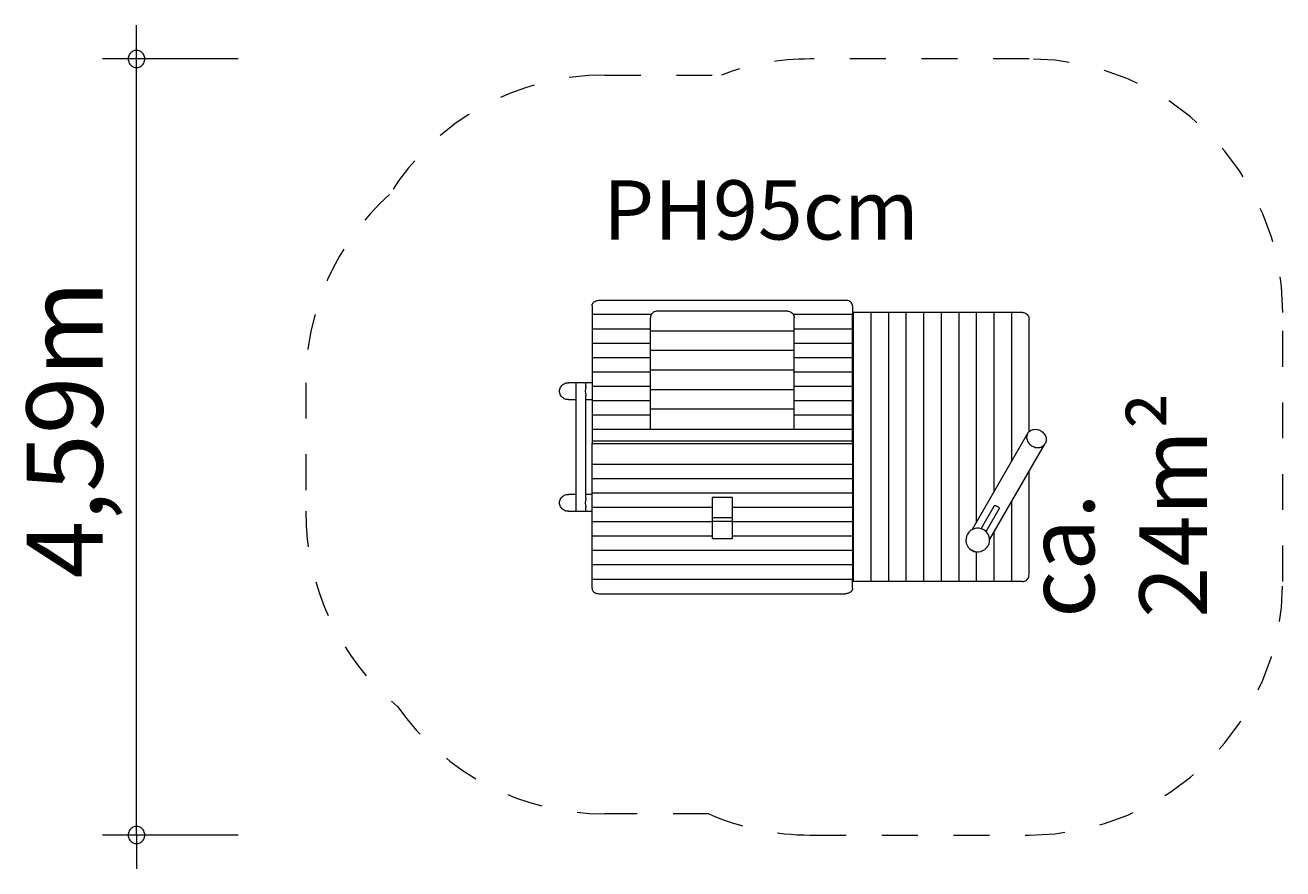
# Model space of a CAD drawing. Units: millimetres. Extents: x 280.6 to 318.7, y 169.4 to 219.8.
# Drawn here: x 280.6 to 317.7, y 169.4 to 194.3 of the extents above; entities that cross this region are included whole.
import ezdxf

# ---------------------------------------------------------------- set-up
doc = ezdxf.new("R2010")
doc.units = ezdxf.units.MM
doc.header["$MEASUREMENT"] = 0
for name, pattern in [('AI-Linetype-0', [2.116667, 1.058333, -1.058333]), ('AI-Linetype-1', [2.116667, 1.058333, -1.058333]), ('AI-Linetype-10', [2.116667, 1.058333, -1.058333]), ('AI-Linetype-11', [2.116667, 1.058333, -1.058333]), ('AI-Linetype-12', [2.116667, 1.058333, -1.058333]), ('AI-Linetype-13', [2.116667, 1.058333, -1.058333]), ('AI-Linetype-2', [2.116667, 1.058333, -1.058333]), ('AI-Linetype-3', [2.116667, 1.058333, -1.058333]), ('AI-Linetype-4', [2.116667, 1.058333, -1.058333]), ('AI-Linetype-5', [2.116667, 1.058333, -1.058333]), ('AI-Linetype-6', [2.116667, 1.058333, -1.058333]), ('AI-Linetype-7', [2.116667, 1.058333, -1.058333]), ('AI-Linetype-8', [2.116667, 1.058333, -1.058333]), ('AI-Linetype-9', [2.116667, 1.058333, -1.058333])]:
    doc.linetypes.add(name, pattern=pattern)
doc.layers.add('Ebene 1', color=7, linetype='Continuous', lineweight=0)

# ---------------------------------------------------------------- blocks, each defined once
blk = doc.blocks.new('Block_0')
at = {"layer": 'Ebene 1', "color": 250, "lineweight": 9}
for p, q in [((297.514, 186.213), (304.814, 186.213)), ((297.314, 186.046), (297.314, 185.789)), ((303.089, 185.893), (299.239, 185.893)), ((305.014, 186.046), (305.014, 185.789)), ((305.033, 185.85), (305.014, 185.85)), ((305.552, 185.85), (305.033, 185.85)), ((305.033, 185.85), (305.033, 177.9)), ((306.072, 185.85), (305.552, 185.85)), ((305.552, 185.85), (305.552, 177.9)), ((306.591, 185.85), (306.072, 185.85)), ((306.072, 185.85), (306.072, 177.9)), ((307.111, 185.85), (306.591, 185.85)), ((306.591, 185.85), (306.591, 177.9)), ((307.631, 185.85), (307.111, 185.85)), ((307.111, 185.85), (307.111, 177.9)), ((308.15, 185.85), (307.631, 185.85)), ((307.631, 185.85), (307.631, 177.9)), ((308.67, 185.85), (308.15, 185.85)), ((308.15, 185.85), (308.15, 177.9)), ((309.19, 185.85), (308.67, 185.85)), ((308.67, 185.85), (308.67, 179.649)), ((309.709, 185.85), (309.19, 185.85)), ((309.19, 185.85), (309.19, 180.549)), ((310.039, 185.85), (309.709, 185.85)), ((309.709, 185.85), (309.709, 181.449)), ((299.063, 185.789), (297.314, 185.789)), ((297.314, 185.789), (297.314, 185.364)), ((299.039, 185.314), (299.039, 185.694)), ((305.014, 185.789), (303.264, 185.789)), ((303.289, 185.314), (303.289, 185.694)), ((305.014, 185.364), (305.014, 185.789)), ((310.229, 182.329), (310.229, 185.65)), ((299.039, 185.364), (297.314, 185.364)), ((297.314, 185.364), (297.314, 184.94)), ((299.039, 185.314), (303.289, 185.314)), ((299.039, 184.734), (299.039, 185.314)), ((305.014, 185.364), (303.289, 185.364)), ((303.289, 184.734), (303.289, 185.314)), ((305.014, 184.94), (305.014, 185.364)), ((299.039, 184.94), (297.314, 184.94)), ((297.314, 184.94), (297.314, 184.516)), ((299.039, 184.734), (303.289, 184.734)), ((299.039, 184.155), (299.039, 184.734)), ((305.014, 184.94), (303.289, 184.94)), ((303.289, 184.155), (303.289, 184.734)), ((305.014, 184.516), (305.014, 184.94)), ((299.039, 184.516), (297.314, 184.516)), ((297.314, 184.516), (297.314, 184.092)), ((305.014, 184.516), (303.289, 184.516)), ((305.014, 184.092), (305.014, 184.516)), ((299.039, 184.092), (297.314, 184.092)), ((297.314, 184.092), (297.314, 183.667)), ((299.039, 184.155), (303.289, 184.155)), ((299.039, 183.575), (299.039, 184.155)), ((303.289, 183.575), (303.289, 184.155)), ((305.014, 184.092), (303.289, 184.092)), ((305.014, 183.667), (305.014, 184.092)), ((296.834, 183.775), (296.619, 183.775)), ((296.834, 183.775), (296.833, 179.975)), ((297.134, 183.775), (296.834, 183.775)), ((297.134, 183.661), (297.134, 183.775)), ((297.314, 183.775), (297.134, 183.775)), ((299.039, 183.667), (297.314, 183.667)), ((297.314, 183.667), (297.314, 183.243)), ((305.014, 183.667), (303.289, 183.667)), ((305.014, 183.243), (305.014, 183.667)), ((296.619, 183.275), (296.834, 183.275)), ((297.133, 180.361), (297.134, 183.389)), ((297.134, 183.275), (297.314, 183.275)), ((299.039, 183.243), (297.314, 183.243)), ((297.314, 183.243), (297.314, 182.819)), ((299.039, 183.575), (303.289, 183.575)), ((299.039, 182.996), (299.039, 183.575)), ((303.289, 182.996), (303.289, 183.575)), ((305.014, 183.243), (303.289, 183.243)), ((305.014, 182.819), (305.014, 183.243)), ((303.289, 182.996), (299.039, 182.996)), ((299.039, 182.395), (299.039, 182.996)), ((303.289, 182.395), (303.289, 182.996)), ((299.039, 182.819), (297.314, 182.819)), ((297.314, 182.819), (297.314, 182.395)), ((305.014, 182.819), (303.289, 182.819)), ((305.014, 182.395), (305.014, 182.819)), ((297.314, 182.395), (297.314, 181.984)), ((305.014, 182.395), (297.314, 182.395)), ((305.014, 181.984), (305.014, 182.395)), ((310.188, 182.278), (308.544, 179.431)), ((305.014, 182.047), (297.314, 182.047)), ((297.314, 181.981), (297.314, 181.984)), ((297.314, 181.981), (305.014, 181.981)), ((297.314, 181.355), (297.314, 181.981)), ((305.014, 181.981), (305.014, 181.984)), ((305.014, 181.981), (305.014, 181.355)), ((309.064, 179.131), (310.707, 181.978)), ((297.314, 180.931), (297.314, 181.355)), ((305.014, 181.355), (297.314, 181.355)), ((305.014, 181.355), (305.014, 180.931)), ((310.229, 178.1), (310.229, 181.149)), ((297.314, 180.507), (297.314, 180.931)), ((305.014, 180.931), (297.314, 180.931)), ((305.014, 180.931), (305.014, 180.507)), ((296.833, 180.475), (296.619, 180.475)), ((297.314, 180.475), (297.133, 180.475)), ((297.314, 180.083), (297.314, 180.507)), ((305.014, 180.507), (297.314, 180.507)), ((300.864, 180.378), (300.864, 179.776)), ((301.464, 180.378), (300.864, 180.378)), ((301.464, 179.776), (301.464, 180.378)), ((305.014, 180.507), (305.014, 180.083)), ((296.619, 179.975), (296.833, 179.975)), ((296.833, 179.975), (297.133, 179.975)), ((297.133, 179.975), (297.133, 180.089)), ((297.133, 179.975), (297.314, 179.975)), ((297.314, 179.658), (297.314, 180.083)), ((300.864, 180.083), (297.314, 180.083)), ((305.014, 180.083), (301.464, 180.083)), ((305.014, 180.083), (305.014, 179.658)), ((309.198, 180.134), (308.81, 179.462)), ((308.957, 179.377), (309.345, 180.048)), ((309.709, 180.249), (309.709, 177.9)), ((297.314, 179.234), (297.314, 179.658)), ((300.864, 179.658), (297.314, 179.658)), ((301.464, 179.776), (300.864, 179.776)), ((300.864, 179.776), (300.864, 179.679)), ((300.864, 179.679), (301.464, 179.679)), ((300.864, 179.679), (300.864, 179.173)), ((301.464, 179.679), (301.464, 179.776)), ((301.464, 179.173), (301.464, 179.679)), ((305.014, 179.658), (301.464, 179.658)), ((305.014, 179.658), (305.014, 179.234)), ((297.314, 178.81), (297.314, 179.234)), ((300.864, 179.234), (297.314, 179.234)), ((300.864, 179.173), (301.464, 179.173)), ((305.014, 179.234), (301.464, 179.234)), ((305.014, 179.234), (305.014, 178.81)), ((309.19, 179.349), (309.19, 177.9)), ((297.314, 178.386), (297.314, 178.81)), ((305.014, 178.81), (297.314, 178.81)), ((305.014, 178.81), (305.014, 178.386)), ((308.47, 178.873), (308.465, 178.864)), ((308.465, 178.864), (308.612, 178.779)), ((308.612, 178.779), (308.617, 178.788)), ((308.67, 178.778), (308.67, 177.9)), ((297.314, 177.961), (297.314, 178.386)), ((305.014, 178.386), (297.314, 178.386)), ((305.014, 178.386), (305.014, 177.961)), ((305.014, 177.961), (297.314, 177.961)), ((297.314, 177.704), (297.314, 177.961)), ((305.014, 177.704), (305.014, 177.961)), ((305.033, 177.9), (305.014, 177.9)), ((305.552, 177.9), (305.033, 177.9)), ((306.072, 177.9), (305.552, 177.9)), ((306.591, 177.9), (306.072, 177.9)), ((307.111, 177.9), (306.591, 177.9)), ((307.631, 177.9), (307.111, 177.9)), ((308.15, 177.9), (307.631, 177.9)), ((308.67, 177.9), (308.15, 177.9)), ((309.19, 177.9), (308.67, 177.9)), ((309.709, 177.9), (309.19, 177.9)), ((310.039, 177.9), (309.709, 177.9)), ((297.514, 177.537), (304.814, 177.537))]:
    blk.add_line(p, q, dxfattribs=at)
for points in [[(297.314, 186.046), (297.314, 186.049), (297.316, 186.072), (297.323, 186.098), (297.335, 186.122), (297.352, 186.144), (297.372, 186.164), (297.396, 186.181), (297.423, 186.195), (297.452, 186.205), (297.482, 186.211), (297.514, 186.213)], [(305.014, 186.046), (305.014, 186.049), (305.011, 186.072), (305.004, 186.098), (304.992, 186.122), (304.975, 186.144), (304.955, 186.164), (304.931, 186.181), (304.904, 186.195), (304.875, 186.205), (304.845, 186.211), (304.814, 186.213)], [(299.239, 185.893), (299.207, 185.891), (299.177, 185.884), (299.148, 185.872), (299.121, 185.855), (299.097, 185.835), (299.077, 185.811), (299.063, 185.789), (299.06, 185.784), (299.048, 185.756), (299.041, 185.725), (299.039, 185.697), (299.039, 185.694)], [(303.089, 185.893), (303.12, 185.891), (303.15, 185.884), (303.179, 185.872), (303.206, 185.855), (303.23, 185.835), (303.25, 185.811), (303.264, 185.789), (303.267, 185.784), (303.279, 185.756), (303.286, 185.725), (303.289, 185.697), (303.289, 185.694)], [(310.039, 185.85), (310.042, 185.85), (310.069, 185.848), (310.098, 185.84), (310.125, 185.828), (310.151, 185.812), (310.173, 185.791), (310.193, 185.768), (310.208, 185.741), (310.219, 185.712), (310.226, 185.681), (310.229, 185.65)], [(296.622, 183.275), (296.619, 183.275), (296.616, 183.275), (296.587, 183.277), (296.555, 183.282), (296.525, 183.291), (296.495, 183.304), (296.468, 183.319), (296.443, 183.338), (296.42, 183.359), (296.4, 183.383), (296.384, 183.409), (296.37, 183.436), (296.361, 183.465), (296.355, 183.495), (296.353, 183.525), (296.355, 183.555), (296.361, 183.585), (296.37, 183.614), (296.384, 183.641), (296.4, 183.667), (296.42, 183.691), (296.443, 183.712), (296.468, 183.731), (296.495, 183.746), (296.525, 183.759), (296.555, 183.768), (296.587, 183.773), (296.616, 183.775)], [(297.134, 183.662), (297.134, 183.661), (297.133, 183.652), (297.131, 183.64), (297.128, 183.627), (297.125, 183.612), (297.122, 183.596), (297.119, 183.579), (297.117, 183.561), (297.116, 183.543), (297.116, 183.525), (297.116, 183.507), (297.117, 183.489), (297.119, 183.471), (297.122, 183.454), (297.125, 183.438), (297.128, 183.423), (297.131, 183.41), (297.133, 183.398), (297.134, 183.389), (297.134, 183.388)], [(310.188, 182.278), (310.18, 182.265), (310.169, 182.237), (310.161, 182.207), (310.157, 182.177), (310.157, 182.146), (310.161, 182.114), (310.169, 182.083), (310.181, 182.052), (310.196, 182.023), (310.215, 181.994), (310.229, 181.977), (310.236, 181.968), (310.261, 181.944), (310.288, 181.922), (310.318, 181.903), (310.349, 181.887), (310.381, 181.875), (310.414, 181.865), (310.448, 181.86), (310.482, 181.858), (310.515, 181.859), (310.547, 181.865), (310.578, 181.873), (310.607, 181.886), (310.635, 181.901), (310.659, 181.92), (310.681, 181.941), (310.699, 181.965), (310.707, 181.978)], [(310.188, 182.278), (310.196, 182.291), (310.214, 182.315), (310.229, 182.329), (310.236, 182.336), (310.26, 182.355), (310.287, 182.371), (310.317, 182.383), (310.348, 182.392), (310.38, 182.397), (310.413, 182.399), (310.447, 182.396), (310.481, 182.391), (310.514, 182.382), (310.546, 182.369), (310.577, 182.353), (310.607, 182.334), (310.634, 182.312), (310.658, 182.288), (310.68, 182.262), (310.699, 182.234), (310.714, 182.204), (310.726, 182.173), (310.733, 182.142), (310.737, 182.111), (310.737, 182.079), (310.734, 182.049), (310.726, 182.019), (310.714, 181.991), (310.707, 181.978)], [(296.622, 179.975), (296.619, 179.975), (296.616, 179.975), (296.587, 179.977), (296.555, 179.982), (296.525, 179.991), (296.495, 180.004), (296.468, 180.019), (296.442, 180.038), (296.42, 180.059), (296.4, 180.083), (296.383, 180.109), (296.37, 180.136), (296.361, 180.165), (296.355, 180.195), (296.353, 180.225), (296.355, 180.255), (296.361, 180.285), (296.37, 180.314), (296.383, 180.341), (296.4, 180.367), (296.42, 180.391), (296.442, 180.412), (296.468, 180.431), (296.495, 180.446), (296.525, 180.459), (296.555, 180.468), (296.587, 180.473), (296.616, 180.475)], [(297.133, 180.362), (297.133, 180.361), (297.132, 180.352), (297.13, 180.34), (297.128, 180.327), (297.125, 180.312), (297.122, 180.296), (297.119, 180.279), (297.117, 180.261), (297.116, 180.243), (297.116, 180.225), (297.116, 180.207), (297.117, 180.189), (297.119, 180.171), (297.122, 180.154), (297.125, 180.138), (297.128, 180.123), (297.13, 180.11), (297.132, 180.098), (297.133, 180.089), (297.133, 180.088)], [(309.197, 180.133), (309.198, 180.134), (309.202, 180.139), (309.209, 180.143), (309.217, 180.145), (309.227, 180.145), (309.238, 180.143), (309.251, 180.139), (309.265, 180.133), (309.279, 180.126), (309.293, 180.118), (309.306, 180.11), (309.319, 180.101), (309.329, 180.092), (309.338, 180.083), (309.344, 180.075), (309.347, 180.066), (309.348, 180.058), (309.346, 180.05), (309.345, 180.048)], [(310.039, 177.9), (310.042, 177.9), (310.069, 177.902), (310.098, 177.91), (310.125, 177.922), (310.151, 177.938), (310.173, 177.959), (310.193, 177.982), (310.208, 178.009), (310.219, 178.038), (310.226, 178.069), (310.229, 178.1)], [(297.314, 177.704), (297.314, 177.701), (297.316, 177.678), (297.323, 177.652), (297.335, 177.628), (297.352, 177.606), (297.372, 177.586), (297.396, 177.569), (297.423, 177.555), (297.452, 177.545), (297.482, 177.539), (297.514, 177.537)], [(305.014, 177.704), (305.014, 177.701), (305.011, 177.678), (305.004, 177.652), (304.992, 177.628), (304.975, 177.606), (304.955, 177.586), (304.931, 177.569), (304.904, 177.555), (304.875, 177.545), (304.845, 177.539), (304.814, 177.537)]]:
    blk.add_lwpolyline(points, dxfattribs=at)
for points in [[(308.889, 179.428), (308.721, 179.525), (308.507, 179.467), (308.41, 179.3), (308.314, 179.133), (308.371, 178.919), (308.539, 178.822)], [(308.539, 178.822), (308.706, 178.725), (308.92, 178.783), (309.017, 178.95), (309.113, 179.117), (309.056, 179.331), (308.889, 179.428)]]:
    blk.add_open_spline(points, degree=3, knots=[0, 0, 0, 0, 1, 1, 1, 2, 2, 2, 2], dxfattribs=at)
blk = doc.blocks.new('Block_1')
at = {"layer": 'Ebene 1', "color": 250, "linetype": 'AI-Linetype-7', "lineweight": 18}
blk.add_line((310.229, 193.35), (303.764, 193.35), dxfattribs=at)
at = {"layer": 'Ebene 1', "color": 250, "linetype": 'AI-Linetype-5', "lineweight": 18}
blk.add_line((297.694, 192.875), (301.137, 192.875), dxfattribs=at)
at = {"layer": 'Ebene 1', "color": 250, "linetype": 'AI-Linetype-9', "lineweight": 18}
blk.add_line((317.729, 177.9), (317.729, 185.85), dxfattribs=at)
at = {"layer": 'Ebene 1', "color": 250, "linetype": 'AI-Linetype-2', "lineweight": 18}
blk.add_line((288.853, 183.775), (288.853, 179.975), dxfattribs=at)
at = {"layer": 'Ebene 1', "color": 250, "linetype": 'AI-Linetype-13', "lineweight": 18}
blk.add_line((300.766, 171.025), (297.694, 171.025), dxfattribs=at)
at = {"layer": 'Ebene 1', "color": 250, "linetype": 'AI-Linetype-11', "lineweight": 18}
blk.add_line((303.764, 170.4), (310.229, 170.4), dxfattribs=at)
at = {"layer": 'Ebene 1', "color": 250, "linetype": 'AI-Linetype-6', "lineweight": 18}
blk.add_open_spline([(303.764, 193.35), (302.867, 193.35), (301.977, 193.189), (301.137, 192.875)], degree=3, dxfattribs=at)
at = {"layer": 'Ebene 1', "color": 250, "linetype": 'AI-Linetype-8', "lineweight": 18}
blk.add_open_spline([(317.729, 185.85), (317.729, 189.992), (314.371, 193.35), (310.229, 193.35)], degree=3, dxfattribs=at)
at = {"layer": 'Ebene 1', "color": 250, "linetype": 'AI-Linetype-4', "lineweight": 18}
blk.add_open_spline([(297.694, 192.875), (295.105, 192.875), (292.7, 191.541), (291.33, 189.345)], degree=3, dxfattribs=at)
at = {"layer": 'Ebene 1', "color": 250, "linetype": 'AI-Linetype-3', "lineweight": 18}
blk.add_open_spline([(291.33, 189.345), (289.753, 187.923), (288.853, 185.899), (288.853, 183.775)], degree=3, dxfattribs=at)
at = {"layer": 'Ebene 1', "color": 250, "linetype": 'AI-Linetype-1', "lineweight": 18}
blk.add_open_spline([(288.853, 179.975), (288.853, 177.744), (289.847, 175.628), (291.564, 174.203)], degree=3, dxfattribs=at)
at = {"layer": 'Ebene 1', "color": 250, "linetype": 'AI-Linetype-10', "lineweight": 18}
blk.add_open_spline([(310.229, 170.4), (314.371, 170.4), (317.729, 173.758), (317.729, 177.9)], degree=3, dxfattribs=at)
at = {"layer": 'Ebene 1', "color": 250, "linetype": 'AI-Linetype-0', "lineweight": 18}
blk.add_open_spline([(291.564, 174.203), (292.969, 172.21), (295.255, 171.025), (297.694, 171.025)], degree=3, dxfattribs=at)
at = {"layer": 'Ebene 1', "color": 250, "linetype": 'AI-Linetype-12', "lineweight": 18}
blk.add_open_spline([(300.766, 171.025), (301.712, 170.613), (302.732, 170.4), (303.764, 170.4)], degree=3, dxfattribs=at)

msp = doc.modelspace()

# ---------------------------------------------------------------- linework, layer by layer
at = {"layer": 'Ebene 1', "color": 250, "lineweight": 18}
for p, q in [((283.853, 170.4), (283.853, 194.35)), ((286.853, 193.35), (282.853, 193.35)), ((286.853, 170.4), (282.853, 170.4)), ((283.853, 170.4), (283.853, 169.4))]:
    msp.add_line(p, q, dxfattribs=at)
for points in [[(284.103, 193.35), (284.103, 193.38), (284.093, 193.41), (284.083, 193.44), (284.073, 193.47), (284.053, 193.5), (284.033, 193.52), (284.013, 193.54), (283.983, 193.56), (283.963, 193.58), (283.933, 193.59), (283.903, 193.6), (283.873, 193.6), (283.833, 193.6), (283.803, 193.6), (283.773, 193.59), (283.743, 193.58), (283.723, 193.56), (283.693, 193.54), (283.673, 193.52), (283.653, 193.5), (283.633, 193.47), (283.623, 193.44), (283.613, 193.41), (283.603, 193.38), (283.603, 193.35)], [(283.603, 193.35), (283.603, 193.32), (283.613, 193.29), (283.623, 193.26), (283.633, 193.23), (283.653, 193.2), (283.673, 193.18), (283.693, 193.16), (283.723, 193.14), (283.743, 193.12), (283.773, 193.11), (283.803, 193.1), (283.833, 193.1), (283.873, 193.1), (283.903, 193.1), (283.933, 193.11), (283.963, 193.12), (283.983, 193.14), (284.013, 193.16), (284.033, 193.18), (284.053, 193.2), (284.073, 193.23), (284.083, 193.26), (284.093, 193.29), (284.103, 193.32), (284.103, 193.35)], [(284.103, 170.4), (284.103, 170.43), (284.093, 170.46), (284.083, 170.49), (284.073, 170.52), (284.053, 170.55), (284.033, 170.57), (284.013, 170.59), (283.983, 170.61), (283.963, 170.63), (283.933, 170.64), (283.903, 170.65), (283.873, 170.65), (283.833, 170.65), (283.803, 170.65), (283.773, 170.64), (283.743, 170.63), (283.723, 170.61), (283.693, 170.59), (283.673, 170.57), (283.653, 170.55), (283.633, 170.52), (283.623, 170.49), (283.613, 170.46), (283.603, 170.43), (283.603, 170.4)], [(283.603, 170.4), (283.603, 170.37), (283.613, 170.34), (283.623, 170.31), (283.633, 170.28), (283.653, 170.25), (283.673, 170.23), (283.693, 170.21), (283.723, 170.19), (283.743, 170.17), (283.773, 170.16), (283.803, 170.15), (283.833, 170.15), (283.873, 170.15), (283.903, 170.15), (283.933, 170.16), (283.963, 170.17), (283.983, 170.19), (284.013, 170.21), (284.033, 170.23), (284.053, 170.25), (284.073, 170.28), (284.083, 170.31), (284.093, 170.34), (284.103, 170.37), (284.103, 170.4)]]:
    msp.add_lwpolyline(points, dxfattribs=at)

# ---------------------------------------------------------------- block references
at = {"layer": 'Ebene 1'}
for name in ['Block_1', 'Block_0']:
    msp.add_blockref(name, (0, 0), dxfattribs=at)

# ---------------------------------------------------------------- texts
at = {"layer": 'Ebene 1', "insert": (297.642, 188.011), "char_height": 0.2, "attachment_point": 7}
msp.add_mtext('\\C7;\\FVAGRounded Lt Normal|b0|i0|c1;\\H1.750000;\\W1.000000;PH95cm', dxfattribs=at)
at = {"layer": 'Ebene 1', "char_height": 0.2, "attachment_point": 7, "rotation": 90}
for s, insert in [('\\C7;\\FVAGRounded Lt Normal|b0|i0|c1;\\H2.250000;\\W1.000000;4,59m', (282.853, 177.992)), ('\\C7;\\FVAGRounded Lt Normal|b0|i0|c1;\\H2.000000;\\W1.000000;ca. 24m²', (315.492, 176.823))]:
    msp.add_mtext(s, dxfattribs=dict(at, insert=insert))

doc.saveas('drawing.dxf')
